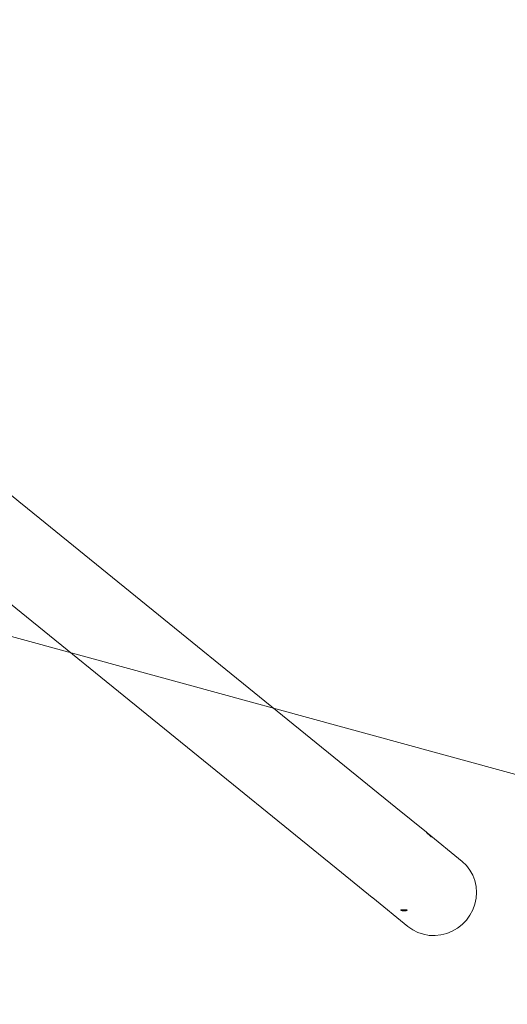
# Model space of a CAD drawing. Units: millimetres. Extents: x -16096 to 423004, y -3372 to 3967.
# Drawn here: x -14782 to -13861, y -72 to 1788 of the extents above; entities that cross this region are included whole.
import ezdxf

# ---------------------------------------------------------------- set-up
doc = ezdxf.new("R2010")
doc.units = ezdxf.units.MM
doc.layers.add('Opvangzone', color=7, linetype='Continuous', true_color=0x00a19a)
doc.layers.add('Toestel 2D', color=7, linetype='Continuous', lineweight=20)

# ---------------------------------------------------------------- blocks, each defined once
blk = doc.blocks.new('WP-209')
at = {"layer": 'Opvangzone', "lineweight": 0}
blk.add_lwpolyline([(16084.8, 2938.3), (16084.8, 1928.3), (16084.8, 928.3), (12415.9, -71.7), (-12255.2, -71.7), (-15915.2, 928.3), (-15915.2, 2938.3), (-15168.5, 3142.3), (-15167.7, 3142.5), (-12255.2, 3938.3), (12415.9, 3938.3), (16084.8, 2938.3)], dxfattribs=at)
at = {"layer": 'Toestel 2D', "lineweight": 0}
for p, q in [((-14776.6, 872.6), (-14857.6, 938.4)), ((-14776.6, 872.6), (-14857.6, 938.4)), ((-14776.6, 872.6), (-14857.6, 938.4)), ((-14776.6, 872.6), (-14857.6, 938.4)), ((-14778.2, 873.9), (-14777.2, 873.2)), ((-14778.2, 873.9), (-14777.2, 873.2)), ((-14778.2, 873.9), (-14777.2, 873.2)), ((-14778.2, 873.9), (-14777.2, 873.2)), ((-14777.2, 873.2), (-14776.6, 872.6)), ((-14777.2, 873.2), (-14071.5, 300.3)), ((-14777.2, 873.2), (-14776.6, 872.6)), ((-14777.2, 873.2), (-14071.5, 300.3)), ((-14777.2, 873.2), (-14776.6, 872.6)), ((-14777.2, 873.2), (-14071.5, 300.3)), ((-14777.2, 873.2), (-14776.6, 872.6)), ((-14777.2, 873.2), (-14071.5, 300.3)), ((-14960.7, 816), (-14174, 177.5)), ((-14960.7, 816), (-14174, 177.5)), ((-14960.7, 816), (-14174, 177.5)), ((-14960.7, 816), (-14174, 177.5)), ((-14071.5, 300.3), (-14013.4, 253.2)), ((-14071.5, 300.3), (-14013.4, 253.2)), ((-14071.5, 300.3), (-14013.4, 253.2)), ((-14071.5, 300.3), (-14013.4, 253.2)), ((-14013.4, 253.2), (-14013, 252.7)), ((-14013.4, 253.2), (-14013, 252.7)), ((-14013.4, 253.2), (-14013, 252.7)), ((-14013.4, 253.2), (-14013, 252.7)), ((-14012.5, 252.4), (-14013.2, 253)), ((-14012.5, 252.4), (-14013.2, 253)), ((-14012.5, 252.4), (-14013.2, 253)), ((-14012.5, 252.4), (-14013.2, 253)), ((-14013, 252.7), (-14011.8, 251.6)), ((-14013, 252.7), (-14011.8, 251.6)), ((-14013, 252.7), (-14011.8, 251.6)), ((-14013, 252.7), (-14011.8, 251.6)), ((-14012.2, 252.2), (-14012.5, 252.4)), ((-14012.2, 252.2), (-14012.5, 252.4)), ((-14012.2, 252.2), (-14012.5, 252.4)), ((-14012.2, 252.2), (-14012.5, 252.4)), ((-14011.1, 251.2), (-14012.2, 252.2)), ((-14012.2, 252.2), (-13945.9, 198.3)), ((-14011.1, 251.2), (-14012.2, 252.2)), ((-14012.2, 252.2), (-13945.9, 198.3)), ((-14011.1, 251.2), (-14012.2, 252.2)), ((-14012.2, 252.2), (-13945.9, 198.3)), ((-14011.1, 251.2), (-14012.2, 252.2)), ((-14012.2, 252.2), (-13945.9, 198.3)), ((-14011.8, 251.6), (-14010.2, 250)), ((-14011.8, 251.6), (-14010.2, 250)), ((-14011.8, 251.6), (-14010.2, 250)), ((-14011.8, 251.6), (-14010.2, 250)), ((-14009.3, 249.5), (-14011.1, 251.2)), ((-14009.3, 249.5), (-14011.1, 251.2)), ((-14009.3, 249.5), (-14011.1, 251.2)), ((-14009.3, 249.5), (-14011.1, 251.2)), ((-14010.2, 250), (-14008.4, 248.2)), ((-14010.2, 250), (-14008.4, 248.2)), ((-14010.2, 250), (-14008.4, 248.2)), ((-14010.2, 250), (-14008.4, 248.2)), ((-14007.5, 247.8), (-14009.3, 249.5)), ((-14007.5, 247.8), (-14009.3, 249.5)), ((-14007.5, 247.8), (-14009.3, 249.5)), ((-14007.5, 247.8), (-14009.3, 249.5)), ((-14008.4, 248.2), (-14006.6, 246.6)), ((-14008.4, 248.2), (-14006.6, 246.6)), ((-14008.4, 248.2), (-14006.6, 246.6)), ((-14008.4, 248.2), (-14006.6, 246.6)), ((-14005.9, 246.2), (-14007.5, 247.8)), ((-14005.9, 246.2), (-14007.5, 247.8)), ((-14005.9, 246.2), (-14007.5, 247.8)), ((-14005.9, 246.2), (-14007.5, 247.8)), ((-14006.6, 246.6), (-14005.5, 245.5)), ((-14006.6, 246.6), (-14005.5, 245.5)), ((-14006.6, 246.6), (-14005.5, 245.5)), ((-14006.6, 246.6), (-14005.5, 245.5)), ((-14004.7, 245), (-14005.9, 246.2)), ((-14004.7, 245), (-14005.9, 246.2)), ((-14004.7, 245), (-14005.9, 246.2)), ((-14004.7, 245), (-14005.9, 246.2)), ((-14005.5, 245.5), (-14005.3, 245.2)), ((-14005.5, 245.5), (-14005.3, 245.2)), ((-14005.5, 245.5), (-14005.3, 245.2)), ((-14005.5, 245.5), (-14005.3, 245.2)), ((-14005.3, 245.2), (-14004.4, 244.4)), ((-14005.3, 245.2), (-14004.4, 244.4)), ((-14005.3, 245.2), (-14004.4, 244.4)), ((-14005.3, 245.2), (-14004.4, 244.4)), ((-14004.3, 244.5), (-14004.7, 245)), ((-14004.3, 244.5), (-14004.7, 245)), ((-14004.3, 244.5), (-14004.7, 245)), ((-14004.3, 244.5), (-14004.7, 245)), ((-14004.4, 244.4), (-14004.2, 244.4)), ((-14004.4, 244.4), (-14004.2, 244.4)), ((-14004.4, 244.4), (-14004.2, 244.4)), ((-14004.4, 244.4), (-14004.2, 244.4)), ((-14004.2, 244.4), (-14004.3, 244.5)), ((-14004.2, 244.4), (-14004.3, 244.5)), ((-14004.2, 244.4), (-14004.3, 244.5)), ((-14004.2, 244.4), (-14004.3, 244.5)), ((-13938, 190.7), (-13945.9, 198.3)), ((-13938, 190.7), (-13945.9, 198.3)), ((-13938, 190.7), (-13945.9, 198.3)), ((-13938, 190.7), (-13945.9, 198.3)), ((-13931.3, 181.9), (-13938, 190.7)), ((-13931.3, 181.9), (-13938, 190.7)), ((-13931.3, 181.9), (-13938, 190.7)), ((-13931.3, 181.9), (-13938, 190.7)), ((-14174, 177.5), (-14115.9, 130.3)), ((-14174, 177.5), (-14115.9, 130.3)), ((-14174, 177.5), (-14115.9, 130.3)), ((-14174, 177.5), (-14115.9, 130.3)), ((-13925.9, 172.3), (-13931.3, 181.9)), ((-13925.9, 172.3), (-13931.3, 181.9)), ((-13925.9, 172.3), (-13931.3, 181.9)), ((-13925.9, 172.3), (-13931.3, 181.9)), ((-13922, 161.9), (-13925.9, 172.3)), ((-13922, 161.9), (-13925.9, 172.3)), ((-13922, 161.9), (-13925.9, 172.3)), ((-13922, 161.9), (-13925.9, 172.3)), ((-13919.7, 151), (-13922, 161.9)), ((-13919.7, 151), (-13922, 161.9)), ((-13919.7, 151), (-13922, 161.9)), ((-13919.7, 151), (-13922, 161.9)), ((-13918.9, 139.8), (-13919.7, 151)), ((-13918.9, 139.8), (-13919.7, 151)), ((-13918.9, 139.8), (-13919.7, 151)), ((-13918.9, 139.8), (-13919.7, 151)), ((-14115.6, 130.1), (-14115.9, 130.3)), ((-14115.6, 130.1), (-14115.9, 130.3)), ((-14115.6, 130.1), (-14115.9, 130.3)), ((-14115.6, 130.1), (-14115.9, 130.3)), ((-13919.7, 128.6), (-13918.9, 139.8)), ((-13919.7, 128.6), (-13918.9, 139.8)), ((-13919.7, 128.6), (-13918.9, 139.8)), ((-13919.7, 128.6), (-13918.9, 139.8)), ((-14114.6, 129.4), (-14115.6, 130.1)), ((-14114.6, 129.4), (-14115.6, 130.1)), ((-14114.6, 129.4), (-14115.6, 130.1)), ((-14114.6, 129.4), (-14115.6, 130.1)), ((-14114.8, 129.5), (-14114.6, 129.3)), ((-14114.8, 129.5), (-14114.6, 129.3)), ((-14114.8, 129.5), (-14114.6, 129.3)), ((-14114.8, 129.5), (-14114.6, 129.3)), ((-14114.5, 129.2), (-14114.6, 129.4)), ((-14114.5, 129.2), (-14114.6, 129.4)), ((-14114.5, 129.2), (-14114.6, 129.4)), ((-14114.5, 129.2), (-14114.6, 129.4)), ((-14114.6, 129.3), (-14048.3, 75.5)), ((-14114.6, 129.3), (-14114.5, 129.2)), ((-14114.6, 129.3), (-14048.3, 75.5)), ((-14114.6, 129.3), (-14114.5, 129.2)), ((-14114.6, 129.3), (-14048.3, 75.5)), ((-14114.6, 129.3), (-14114.5, 129.2)), ((-14114.6, 129.3), (-14048.3, 75.5)), ((-14114.6, 129.3), (-14114.5, 129.2)), ((-13925.9, 106.8), (-13922, 117.5)), ((-13925.9, 106.8), (-13922, 117.5)), ((-13925.9, 106.8), (-13922, 117.5)), ((-13925.9, 106.8), (-13922, 117.5)), ((-13922, 117.5), (-13919.7, 128.6)), ((-13922, 117.5), (-13919.7, 128.6)), ((-13922, 117.5), (-13919.7, 128.6)), ((-13922, 117.5), (-13919.7, 128.6)), ((-14061.1, 106.6), (-14062, 106.3)), ((-14061.1, 106.6), (-14062, 106.3)), ((-14061.1, 106.6), (-14062, 106.3)), ((-14061.1, 106.6), (-14062, 106.3)), ((-14062, 106.3), (-14062, 105.9)), ((-14062, 106.3), (-14062, 105.9)), ((-14062, 106.3), (-14062, 105.9)), ((-14062, 106.3), (-14062, 105.9)), ((-14062, 105.9), (-14061, 105.4)), ((-14062, 105.9), (-14061, 105.4)), ((-14062, 105.9), (-14061, 105.4)), ((-14062, 105.9), (-14061, 105.4)), ((-14059.3, 106.8), (-14061.1, 106.6)), ((-14059.3, 106.8), (-14061.1, 106.6)), ((-14059.3, 106.8), (-14061.1, 106.6)), ((-14059.3, 106.8), (-14061.1, 106.6)), ((-14061, 105.4), (-14059.2, 105)), ((-14061, 105.4), (-14059.2, 105)), ((-14061, 105.4), (-14059.2, 105)), ((-14061, 105.4), (-14059.2, 105)), ((-14057, 106.8), (-14059.3, 106.8)), ((-14057, 106.8), (-14059.3, 106.8)), ((-14057, 106.8), (-14059.3, 106.8)), ((-14057, 106.8), (-14059.3, 106.8)), ((-14059.2, 105), (-14056.8, 104.7)), ((-14059.2, 105), (-14056.8, 104.7)), ((-14059.2, 105), (-14056.8, 104.7)), ((-14059.2, 105), (-14056.8, 104.7)), ((-14054.5, 107), (-14057, 106.8)), ((-14054.5, 107), (-14057, 106.8)), ((-14054.5, 107), (-14057, 106.8)), ((-14054.5, 107), (-14057, 106.8)), ((-14056.8, 104.7), (-14054.3, 104.6)), ((-14056.8, 104.7), (-14054.3, 104.6)), ((-14056.8, 104.7), (-14054.3, 104.6)), ((-14056.8, 104.7), (-14054.3, 104.6)), ((-14052.1, 106.9), (-14054.5, 107)), ((-14052.1, 106.9), (-14054.5, 107)), ((-14052.1, 106.9), (-14054.5, 107)), ((-14052.1, 106.9), (-14054.5, 107)), ((-14054.3, 104.6), (-14052, 104.9)), ((-14054.3, 104.6), (-14052, 104.9)), ((-14054.3, 104.6), (-14052, 104.9)), ((-14054.3, 104.6), (-14052, 104.9)), ((-14050.3, 106.7), (-14052.1, 106.9)), ((-14050.3, 106.7), (-14052.1, 106.9)), ((-14050.3, 106.7), (-14052.1, 106.9)), ((-14050.3, 106.7), (-14052.1, 106.9)), ((-14052, 104.9), (-14050.2, 105.4)), ((-14052, 104.9), (-14050.2, 105.4)), ((-14052, 104.9), (-14050.2, 105.4)), ((-14052, 104.9), (-14050.2, 105.4)), ((-14049.3, 106.4), (-14050.3, 106.7)), ((-14049.3, 106.4), (-14050.3, 106.7)), ((-14049.3, 106.4), (-14050.3, 106.7)), ((-14049.3, 106.4), (-14050.3, 106.7)), ((-14050.2, 105.4), (-14049.3, 105.9)), ((-14050.2, 105.4), (-14049.3, 105.9)), ((-14050.2, 105.4), (-14049.3, 105.9)), ((-14050.2, 105.4), (-14049.3, 105.9)), ((-14049.3, 105.9), (-14049.3, 106.4)), ((-14049.3, 105.9), (-14049.3, 106.4)), ((-14049.3, 105.9), (-14049.3, 106.4)), ((-14049.3, 105.9), (-14049.3, 106.4)), ((-13938, 87.5), (-13931.3, 96.8)), ((-13938, 87.5), (-13931.3, 96.8)), ((-13938, 87.5), (-13931.3, 96.8)), ((-13938, 87.5), (-13931.3, 96.8)), ((-13931.3, 96.8), (-13925.9, 106.8)), ((-13931.3, 96.8), (-13925.9, 106.8)), ((-13931.3, 96.8), (-13925.9, 106.8)), ((-13931.3, 96.8), (-13925.9, 106.8)), ((-14048.3, 75.5), (-14039.4, 69.1)), ((-14048.3, 75.5), (-14039.4, 69.1)), ((-14048.3, 75.5), (-14039.4, 69.1)), ((-14048.3, 75.5), (-14039.4, 69.1)), ((-13954.8, 72.2), (-13945.9, 79.3)), ((-13954.8, 72.2), (-13945.9, 79.3)), ((-13954.8, 72.2), (-13945.9, 79.3)), ((-13954.8, 72.2), (-13945.9, 79.3)), ((-13945.9, 79.3), (-13938, 87.5)), ((-13945.9, 79.3), (-13938, 87.5)), ((-13945.9, 79.3), (-13938, 87.5)), ((-13945.9, 79.3), (-13938, 87.5)), ((-14039.4, 69.1), (-14029.6, 64)), ((-14039.4, 69.1), (-14029.6, 64)), ((-14039.4, 69.1), (-14029.6, 64)), ((-14039.4, 69.1), (-14029.6, 64)), ((-14029.6, 64), (-14019.1, 60.5)), ((-14029.6, 64), (-14019.1, 60.5)), ((-14029.6, 64), (-14019.1, 60.5)), ((-14029.6, 64), (-14019.1, 60.5)), ((-14019.1, 60.5), (-14008.2, 58.5)), ((-14019.1, 60.5), (-14008.2, 58.5)), ((-14019.1, 60.5), (-14008.2, 58.5)), ((-14019.1, 60.5), (-14008.2, 58.5)), ((-14008.2, 58.5), (-13997.1, 58.1)), ((-14008.2, 58.5), (-13997.1, 58.1)), ((-14008.2, 58.5), (-13997.1, 58.1)), ((-14008.2, 58.5), (-13997.1, 58.1)), ((-13997.1, 58.1), (-13986, 59.3)), ((-13997.1, 58.1), (-13986, 59.3)), ((-13997.1, 58.1), (-13986, 59.3)), ((-13997.1, 58.1), (-13986, 59.3)), ((-13986, 59.3), (-13975, 62.1)), ((-13986, 59.3), (-13975, 62.1)), ((-13986, 59.3), (-13975, 62.1)), ((-13986, 59.3), (-13975, 62.1)), ((-13975, 62.1), (-13964.6, 66.4)), ((-13975, 62.1), (-13964.6, 66.4)), ((-13975, 62.1), (-13964.6, 66.4)), ((-13975, 62.1), (-13964.6, 66.4)), ((-13964.6, 66.4), (-13954.8, 72.2)), ((-13964.6, 66.4), (-13954.8, 72.2)), ((-13964.6, 66.4), (-13954.8, 72.2)), ((-13964.6, 66.4), (-13954.8, 72.2))]:
    blk.add_line(p, q, dxfattribs=at)

msp = doc.modelspace()

# ---------------------------------------------------------------- block references
msp.add_blockref('WP-209', (0, 0))

doc.saveas('drawing.dxf')
